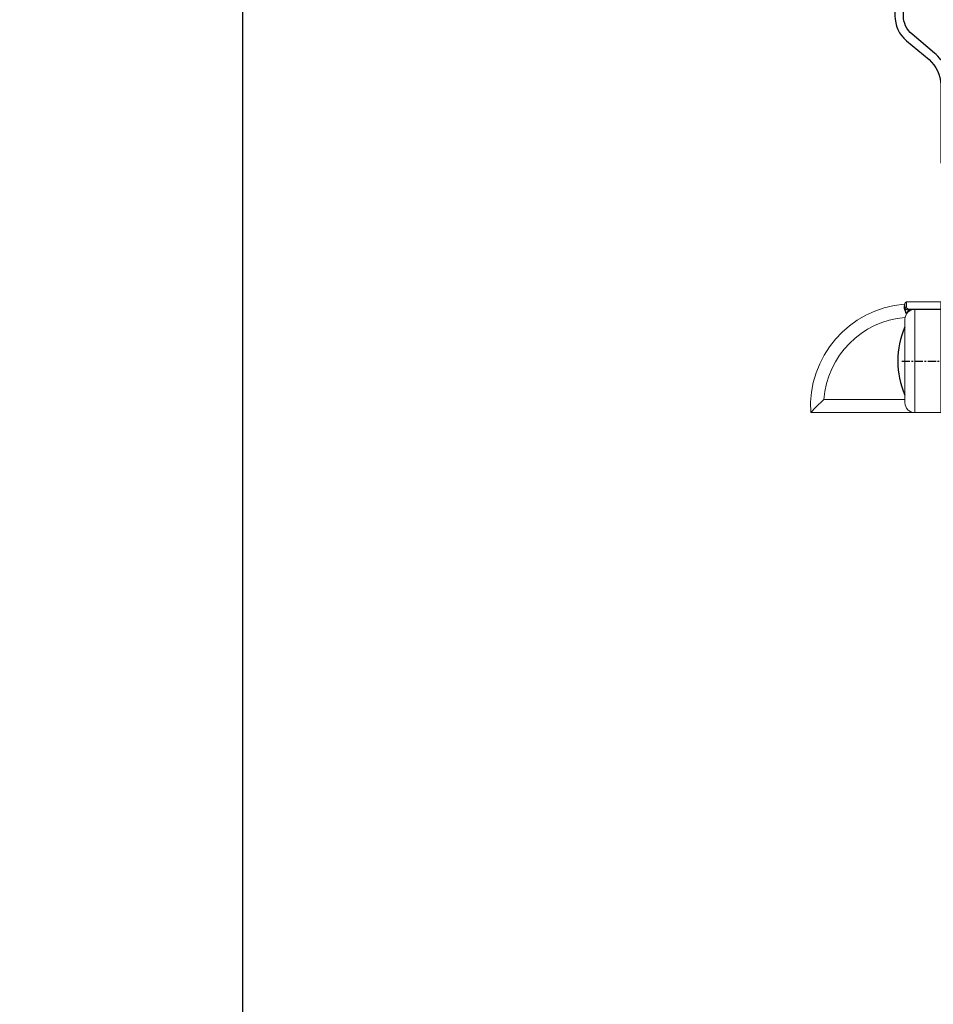
# Model space of a CAD drawing. Units: millimetres. Extents: x -920 to 331, y 0 to 2336.
# Drawn here: x 0 to 140, y 234 to 384 of the extents above; entities that cross this region are included whole.
import ezdxf
from ezdxf import colors
from ezdxf.entities.mleader import LeaderData, LeaderLine
from ezdxf.math import Vec2, Vec3

# ---------------------------------------------------------------- set-up
doc = ezdxf.new("R2010")
doc.units = ezdxf.units.MM
doc.linetypes.add('CENTERLINE', pattern=[2, 1.25, -0.25, 0.25, -0.25])
doc.layers.add('DIE', color=7, linetype='Continuous')
doc.layers.add('TEXT', color=3, linetype='Continuous')
doc.styles.get("Standard").update_dxf_attribs({"font": 'arial.ttf'})

# ---------------------------------------------------------------- blocks, each defined once
blk = doc.blocks.new('_Open90')
at = {"color": 0, "linetype": 'ByBlock', "lineweight": -2}
for p, q in [((-0.5, 0.5), (0, 0)), ((0, 0), (-1, 0)), ((0, 0), (-0.5, -0.5))]:
    blk.add_line(p, q, dxfattribs=at)
blk = doc.blocks.new('SM1000-35head')
h = blk.add_hatch(color=4)
h.dxf.hatch_style = 1
h.paths.add_polyline_path([(35.19999273991652, -24.10000004741369), (33.79999993325237, -24.1000000474146), (33.79999993325328, -34.10000004741414), (35.19999993355123, -34.10000004741369)])
h = blk.add_hatch(color=4)
h.dxf.hatch_style = 1
h.paths.add_polyline_path([(1.399999933543768, -28.10000004741323), (-6.644859240623191e-08, -28.10000004741369), (-6.644859240623191e-08, -38.10000004741369), (1.399999933544677, -38.10000004741323)])
h = blk.add_hatch(color=4)
h.dxf.hatch_style = 1
h.paths.add_polyline_path([(4.43089880992689, -35.13769903589287, 0.1859457451228492), (3.67499993360769, -37.10000006153214), (3.67499993360769, -38.10000004741369), (5.074999933579564, -38.10000004741323), (5.074999933550937, -37.10000006160897, -0.185945745136656), (5.469101057128448, -36.07692003961985, 1)])
h.paths.add_polyline_path([(8.769101057197606, -35.13769903587415, 1), (7.730898809983122, -36.07692003962634, -0.1859457451260355), (8.124999933553847, -37.10000006154406), (8.124999933563387, -38.10000004741224), (9.524999933533474, -38.10000004741179), (9.524999933533474, -37.10000006153194, 0.1859457451250386)])
for p, q in [((35.69999993355123, -21.45000004741405), (35.19999993355123, -20.95000004741405)), ((52.19999993355123, -23.60000004741369), (52.19999993355123, -34.60000004741369)), ((52.34999993355086, -34.60000004741369), (52.34999993355086, -23.60000004741369)), ((52.82799504357536, -23.95330078091001), (52.82799504357536, -34.24669931391736)), ((33.79999993325237, -27.84740004741388), (27.66956677511189, -27.84740004741388)), ((1.399999933544677, -30.86740004741432), (9.039585287965565, -30.86740004741432)), ((33.79999993325237, -30.35260004741349), (27.66956677511189, -30.35260004741349)), ((1.399999933544677, -33.37260004741483), (9.039585287965565, -33.37260004741483)), ((35.69999993355123, -36.75000004741332), (35.19999993355123, -37.25000004741332))]:
    blk.add_line(p, q)
at = {"lineweight": 0}
for p, q in [((-5.584885070393284, -24.05890981728271), (-5.583974773625414, -23.81302801113316)), ((-5.584869721369614, -24.06430541042437), (-5.584885070393284, -24.05890981728271)), ((-5.490847870474681, -23.73119838606954), (-5.490847870474681, -23.35438088357523)), ((-5.490847870474681, -23.73119838606954), (-5.49083716131554, -23.98993138077321)), ((-5.490837161313721, -23.9899313807723), (-5.490805223817915, -23.99495569996407)), ((-5.240847870474681, -23.10000004741551), (-5.240847870474681, -23.81884533992024)), ((-5.297694504124593, -25.00369041409749), (-5.267250935069569, -24.92841635597824)), ((-4.990847870474681, -24.17634009296171), (-6.644859240623191e-08, -24.17634009296171)), ((-4.990847870474681, -24.17634009296171), (-4.990847870474681, -24.49100044773559)), ((-4.709695045778972, -24.31057403024761), (-4.990847870474681, -24.31057403024761)), ((-4.990847870474681, -24.49100044773559), (-4.928347870474681, -24.56906292271515)), ((-4.709695045778972, -24.31057403024761), (-4.66476709732251, -24.39991315632005)), ((-3.990847870474681, -24.24000004741492), (-3.990847870474681, -40.00000004741423)), ((-3.990847870474681, -24.24000004741492), (-6.644859240623191e-08, -24.24000004741492)), ((-5.490847870474681, -38.50000004741423), (-5.490847870474681, -25.74000004741492)), ((-17.87635053300619, -38.00000004741332), (-5.490847870474681, -38.00000004741332))]:
    blk.add_line(p, q, dxfattribs=at)
at = {"color": 4}
for p, q in [((35.19999993355123, -24.10000004741369), (33.79999993325237, -24.1000000474146)), ((1.399999933543768, -28.10000004741323), (-6.644859240623191e-08, -28.10000004741369)), ((35.19999993355123, -34.10000004741369), (33.79999993325328, -34.10000004741414)), ((1.399999933544677, -38.10000004741323), (-6.644859240623191e-08, -38.10000004741369)), ((5.074999933579564, -38.10000004741323), (3.67499993360525, -38.10000004741369)), ((9.524999933533474, -38.10000004741179), (8.12499993356339, -38.10000004741224))]:
    blk.add_line(p, q, dxfattribs=at)
at = {"linetype": 'CENTERLINE'}
for p, q in [((42.69999993355123, -29.10000004741369), (23.49999993355141, -29.10000004741369)), ((-5.990847870473772, -32.12000004741458), (13.20915212952605, -32.12000004741458))]:
    blk.add_line(p, q, dxfattribs=at)
at = {"lineweight": 0}
for points in [[(52.0000010335516, -22.66508000690692), (52.0000010335516, -35.53492008792, -0.1989123673796589), (51.85355442414493, -35.88847347851333), (50.63847446465115, -37.10355343800666, -0.1989123673796589), (50.28492107405782, -37.25000004741332), (35.19999993355123, -37.25000004741332), (35.19999993355123, -20.95000004741405), (50.28492107405782, -20.95000004741405, -0.1989123673796711), (50.63847446465115, -21.09644665682072), (51.85355442414493, -22.3115266163145, -0.1989123673796526)], [(-5.490847870474681, -23.35438088357523, -0.3904563093407704), (-5.582678185179248, -23.45404660607846, 0.4089007026865837), (-19.88216613131135, -40.00000004741332), (-6.644859240623191e-08, -40.00000004741378), (-6.644859240623191e-08, -23.10000004741551), (-5.240847870474681, -23.10000004741551, 0.4142135623730284), (-5.490847870474681, -23.35000004741551)]]:
    blk.add_lwpolyline(points, format="xyb", close=True, dxfattribs=at)
for points in [[(50.28492107405782, -20.95000004741405), (50.28492107405782, -21.45000004741405), (50.63847446465115, -21.09644665682072)], [(51.85355442414493, -22.3115266163145), (51.5000010335516, -22.66508000690692), (52.0000010335516, -22.66508000690692)], [(33.79999993325237, -30.85260004741349), (28.53559217889688, -30.85260004741349), (25.49999993355141, -29.10000004741369), (28.53559217889688, -27.34740004741388), (33.79999993325237, -27.34740004741388)], [(1.399999933543768, -30.36740004741432), (8.173559884180577, -30.36740004741432), (11.20915212952605, -32.12000004741458), (8.173559884180577, -33.87260004741483), (1.399999933544677, -33.87260004741483)], [(52.0000010335516, -35.53492008792), (51.5000010335516, -35.53492008792), (51.85355442414493, -35.88847347851333)], [(50.63847446465115, -37.10355343800666), (50.28492107405782, -36.75000004741332), (50.28492107405782, -37.25000004741332)]]:
    blk.add_lwpolyline(points)
blk.add_lwpolyline([(51.5000010335516, -22.66508000690692), (51.5000010335516, -35.53492008792), (50.28492107405782, -36.75000004741332), (35.69999993355123, -36.75000004741332), (35.69999993355123, -21.45000004741405), (50.28492107405782, -21.45000004741405)], close=True, dxfattribs=at)
blk.add_lwpolyline([(52.0000010335516, -22.69322211559893), (56.19999993355123, -27.00000314741328), (56.19999993355123, -31.19999694741409), (52.0000010335516, -35.50677797922845)], dxfattribs=at)
blk.add_lwpolyline([(52.0000010335516, -34.53722894567909, 0.1532433790426948), (52.19999993355123, -34.60000004741369), (52.34999993355086, -34.60000004741369, 0.3294528995382498), (52.82799504357536, -34.24669931391736, 0.1499999999999954), (52.82799504357536, -23.95330078091001, 0.3294528995382497), (52.34999993355086, -23.60000004741369), (52.19999993355123, -23.60000004741369, 0.1532433790426638), (52.0000010335516, -23.66277114914783)], format="xyb")
for centre, radius, start, end in [((-3.399016514306823, -23.75128619187262), 2.208152004280336, 188.1494822475929, 212.2140556907115), ((-2.972580708758869, -23.73118416792886), 2.532001210377918, 185.9796438340264, 205.7087698512295), ((-4.307715683999959, -39.00789650853721), 13.60601730639858, 94.86975225729952, 175.7517943766115), ((-3.990847870474681, -25.74000004741492), 1.499999999999953, 90, 180), ((-5.833099075275641, -24.80190559657376), 0.5798181526149838, 347.3972308323905, 357.2663716641309), ((-3.933962518235603, -25.58380722769698), 1.520274089138792, 134.0426746966783, 150.2559279819527), ((-3.990847870474681, -25.74000004741492), 1.599999999999994, 116.6974658208584, 128.682187453493), ((-3.989394052380703, -26.37021500311585), 2.18196114956451, 77.49696703668813, 109.2758360230487), ((10.47286370789971, -68.4374721630652), 41.59468303603068, 132.9655584989109, 136.8680788735824), ((-3.990847870474681, -38.50000004741423), 1.5, 180, 270)]:
    blk.add_arc(centre, radius, start, end, dxfattribs=at)
blk.add_arc((6.395193607298097, -32.12000004741503), 12.97604166666672, 156.3480021666285, 203.6519978333715)
for centre, major_axis, ratio, start_param, end_param in [((-5.590832877648609, -23.98929204186561), (0.09999999928214648, 1.1981999750027e-05), 0.6974161088362442, 4.771818613390805, 6.273846121472252), ((-5.590796694486016, -23.99495569996407), (0.09999202602095636, 0.001262827079004381), 0.6950774137306451, 4.762917814814099, 6.265017707298707), ((-5.590847870474136, -23.73119838606954), (0.09999999999998899, -6.938893903907228e-15), 0.8202359191794113, 4.781174177795403, 6.283185307179586), ((-5.240847870474681, -23.99152972803904), (-0.2500000000000002, 3.469446951953614e-15), 0.6907375524733858, 4.712388980384699, 6.273929287533189)]:
    blk.add_ellipse(centre, major_axis=major_axis, ratio=ratio, start_param=start_param, end_param=end_param, dxfattribs=at)
blk.add_open_spline([(-5.583974773625414, -23.81302801113316), (-5.583112038803847, -23.57985486536336), (-5.582678185178338, -23.45404660607846), (-5.582678185178338, -23.45404660607846)], degree=3, dxfattribs=at)
for points, knots in [([(-4.990847870474681, -24.31057403024761), (-5.06244619240897, -24.31057403024761), (-5.132204492690107, -24.29808927090153), (-5.255651676246089, -24.25674623835357), (-5.309568531097284, -24.22824086515402), (-5.44113906117127, -24.13387418516731), (-5.48915914227382, -24.06122214559628), (-5.490805223817006, -23.99495569996498)], [0, 0, 0, 0, 0.2500000000000003, 0.2500000000000003, 0.5000000000000008, 0.5000000000000008, 1, 1, 1, 1]), ([(-5.240847870474681, -23.81884533992024), (-5.240847870474681, -23.88680179316407), (-5.222476749792804, -23.95768737530352), (-5.166808954521002, -24.06027790763756), (-5.143311852376428, -24.0940970307006), (-5.08059595753366, -24.15167732219152), (-5.038358760422852, -24.17634009296171), (-4.990847870474681, -24.17634009296171)], [0, 0, 0, 0, 0.5000000000000003, 0.5000000000000003, 0.7500000000000001, 0.7500000000000001, 1, 1, 1, 1])]:
    blk.add_open_spline(points, degree=3, knots=knots, dxfattribs=at)
blk = doc.blocks.new('A003-20831')
at = {"ltscale": 3, "flags": 128}
blk.add_lwpolyline([(2.621724833123439, 15.09770384114668, 0.2216982705959261), (1.299999999994158, 12.26330668643422), (1.299999999996375, 5.286411627841545, -0.6591102582861645), (1.885438149261746, 4.038423408327873, 0.1837465194528689), (1.499998588842347, 3.024999999999892), (1.499998588827795, 1.499999999999801), (1.745371651287088, 1.499999999999801), (2.044747484062556, 1.85678222424579, 0.3639702342662044), (4.005249693606403, 1.85678222424579), (4.304625526381871, 1.499999999999801), (4.549998588827068, 1.499999999999801), (4.549998588827068, 3.024999999999892, 0.1837465194583253), (4.16455902838152, 4.038423408357431, -0.999999999994524), (5.285438149260701, 5.035233318218189, -0.1837465194588314), (6.049998588836162, 3.024999999999892), (6.049998588836162, 0.4999999999998007, -0.414213562373095), (5.549998588836162, -1.993224215831613e-13), (0.4999999999999445, 1.985815104424948e-13, -0.4142135623731117), (1.332267629550188e-15, 0.5000000000001986), (1.332267629550188e-15, 12.26330668643416, -0.2216982705959267), (1.786114639357949, 16.09357311172201), (5.213883549470895, 18.96973239064911, 0.2216982705959851), (6.999998188834867, 22.79999881593776), (6.999998188833674, 34.49999999999963, -0.414213562373095), (7.499998188833674, 34.99999999999963), (9.899998188833594, 34.99999999999963, -0.999999999999773), (9.899998188833708, 33.99999999999935), (8.299998188833685, 33.9999999999994), (8.299998188833515, 24.69999999999945), (15.02475718959443, 24.69999999999922), (18.4623199951875, 34.14462618632305, -0.3152987888789665), (19.6839204022092, 34.99999999999963), (25.69999818883258, 34.99999999999963, -0.9999999999999999), (25.69999818883258, 33.99999999999963), (24.19999818883281, 33.99999999999963), (24.19999818883281, 32.49999999999963), (28.75699818883146, 32.49999999999963), (30.05567001794367, 34.74995119388549, -0.2679793930046311), (30.48871089439086, 34.99999999999963), (38.99999818881133, 34.9999999999628), (38.99999818881133, 34.9999999999628, 0.4142135623720128), (40.99999818881133, 36.99999999995381), (40.99999818883202, 37.99999999999963), (39.09999818883222, 37.99999999999963, -0.9999999999999999), (39.09999818883222, 38.79999999999981), (40.99999818883202, 38.7999999999989), (40.99999818883202, 46.49999999999901), (39.1999981888336, 46.49999999999923, -0.4142135623724955), (38.6999981888336, 46.9999999999981), (38.69999818883167, 48.2999999999997, -0.9999999999999999), (39.59999818883222, 48.2999999999997), (39.59999818883222, 47.49999999999901), (41.09999818883222, 47.49999999999901), (41.09999818883222, 52.99999999999963), (39.59999818883222, 52.99999999999963), (39.59999818883131, 52.19999999999916, -0.9999999999999999), (38.69999818883258, 52.19999999999916), (38.69999818883258, 53.49999999999963, -0.414213562373095), (39.19999818883258, 53.99999999999963), (41.69999818883258, 53.99999999999963, -0.414213562373095), (42.19999818883258, 53.49999999999963), (42.19999818889369, 36.9999999999537, 0.4142135623720045), (44.19999818891444, 34.99999999996109), (50.89999818887367, 34.99999999996109, 0.4142135623731281), (52.89999818887367, 36.99999999996132), (52.89999818887333, 40.09999999995418, -0.4142135623736278), (53.39999818887424, 40.59999999995418), (56.49999818882316, 40.60000000000113, -1.000000000007788), (56.49999818883072, 39.59999999995418), (53.99999818885419, 39.59999999995418), (53.99999818888216, 20.19999799999951), (64.89997618887247, 20.19999799999951, -0.9999999999999999), (64.89997618887247, 18.99999999999946), (62.49998118887225, 18.99999999999946), (62.09998118887216, 19.39999899999967), (55.8999941888722, 19.39999899999967), (55.49999518887245, 18.99999999999991), (52.29999818883431, 18.9999999999994, -1.000000000000171), (52.29999818883437, 19.99999999999946), (52.79999818883425, 19.99999999999946), (52.79999818883425, 26.60029414588016, -0.9999999999999999), (52.79999818883425, 27.40029414588017), (52.79999818883425, 33.69999999996062), (44.19999818891398, 33.69999999996142, -0.2308117564101742), (41.59999818886286, 34.96775985673776, -0.230811756410174), (38.99999818881173, 33.69999999996142), (38.62498742550952, 33.6999999999982), (38.624987425509, 29.45000000001298, -0.4142135623730617), (38.124987425509, 28.95000000001303), (35.99998742544886, 28.95000000001303), (35.59998742544923, 29.35000000001313), (35.19998742544959, 28.95000000001303), (33.06955004410122, 28.95000000001303, -0.637070260807509), (32.68652782254173, 29.77139380485633), (33.51362572981566, 30.75709070727717, -0.4226584366887495), (34.58656401708873, 30.83543956044403, 0.1837465194615898), (35.59998742545423, 30.44999999998984), (37.12498742545387, 30.45000000003623), (37.12498742545387, 30.69537306244413), (36.76820520120992, 30.99474889521801, 0.3639702342667677), (36.76820520120947, 32.95525110476277), (37.12498742545387, 33.25462693753664), (37.12498742545387, 33.50000000000571), (35.59998742544695, 33.49999999999071, 0.1837465194457504), (34.58656401717809, 33.11456043956696, -0.6591109333994376), (33.33857584472986, 33.6999999999982), (30.95065122328589, 33.6999999999982), (29.8829044675964, 31.85012689589527, -0.2679793930049919), (28.75699818883146, 31.19999999999911), (24.19999818883326, 31.20000000000002, -0.4142135623731014), (22.89999818883314, 32.50000000000009), (22.89999818883314, 33.69999999999968), (19.68392040220925, 33.6999999999999), (16.05476953055501, 23.72898992833635, -0.3152987888789804), (15.58492322016207, 23.39999999999921), (14.00000895216476, 23.39999999999927), (13.60000895216558, 23.79999999999936), (13.20000895216595, 23.39999999999927), (8.299998188833515, 23.39999999999944), (8.29999818883323, 22.79999881593281, -0.1156499494947565), (7.643579200102296, 19.99999999999946), (8.699998188834913, 19.99999999999946, -0.9999999999999999), (8.699998188834913, 18.99999999999946), (7.024936894816053, 18.99999999999946, -0.05636039300286577), (6.049493743234736, 17.97386312007265)], format="xyb", close=True, dxfattribs=at)

msp = doc.modelspace()

# ---------------------------------------------------------------- linework, layer by layer
msp.add_lwpolyline([(34.11444291882071, 35.68450932428505), (34.11444291882071, 455.684509324285), (331.1144429188207, 455.684509324285), (331.1144429188207, 35.68450932428505)], close=True)

# ---------------------------------------------------------------- block references
msp.add_blockref('SM1000-35head', (140.7536816155655, 364.3775624803145))
at = {"layer": 'DIE', "xscale": -1, "rotation": 180}
msp.add_blockref('A003-20831', (133.7263134750942, 397.2775624188014), dxfattribs=at)

# ---------------------------------------------------------------- leaders
at = {"layer": 'TEXT', "color": 3, "ltscale": 0.12}
ml = msp.add_multileader_mtext('Standard', dxfattribs=at)
ml.set_content('{\\fArial|b0|i0|c0|p34;A725}', color=3)
ml.set_leader_properties(color=8)
ml.set_arrow_properties(name='OPEN90')
ml.build(insert=Vec2(0, 0))
ctx = ml.context
ctx.base_point, ctx.char_height, ctx.plane_origin, ctx.plane_x_axis, ctx.plane_y_axis = Vec3(147.6037484295861, 2272.82340806611), 3, Vec3(283.9008941244077, 2377.317735400281), Vec3(1, 4.898425415289509e-16), Vec3(-4.898425415289509e-16, 1)
notes = []
notes.append((ctx, [(0, (0, 0, 0), (0, 0), (1, 0), 1, [])]))
ctx.mtext.insert, ctx.mtext.text_direction, ctx.mtext.rotation, ctx.mtext.width, ctx.mtext.line_spacing_style, ctx.mtext.flow_direction = Vec3(149.6037484295861, 2274.348987875114), Vec3(1, 4.898425415289509e-16), 4.898425415289509e-16, 14.51660647832796, 2, 5
ml = msp.add_multileader_mtext('Standard', dxfattribs=at)
ml.set_content('{\\fArial|b0|i0|c0|p34;A724}', color=3)
ml.set_leader_properties(color=8)
ml.set_arrow_properties(name='OPEN90')
ml.build(insert=Vec2(0, 0))
ctx = ml.context
ctx.base_point, ctx.char_height, ctx.plane_origin, ctx.plane_x_axis, ctx.plane_y_axis = Vec3(220.4537899494075, 2272.797828257106), 3, Vec3(356.7509356442291, 2377.317735400281), Vec3(1, 4.898425415289509e-16), Vec3(-4.898425415289509e-16, 1)
notes.append((ctx, [(0, (0, 0, 0), (0, 0), (1, 0), 1, [])]))
ctx.mtext.insert, ctx.mtext.text_direction, ctx.mtext.rotation, ctx.mtext.width, ctx.mtext.line_spacing_style, ctx.mtext.flow_direction = Vec3(222.4537899494075, 2274.297828257106), Vec3(1, 4.898425415289509e-16), 4.898425415289509e-16, 14.51660647832796, 2, 5
ml = msp.add_multileader_mtext('Standard', dxfattribs=at)
ml.set_content('{\\fArial|b0|i0|c0|p34;A702}', color=3)
ml.set_leader_properties(color=8)
ml.set_arrow_properties(name='OPEN90')
ml.build(insert=Vec2(0, 0))
ctx = ml.context
ctx.base_point, ctx.char_height, ctx.plane_origin, ctx.plane_x_axis, ctx.plane_y_axis = Vec3(166.2177295284104, 2250.571958170586), 3, Vec3(302.514875223232, 2355.066285504756), Vec3(1, 4.898425415289509e-16), Vec3(-4.898425415289509e-16, 1)
notes.append((ctx, [(0, (0, 0, 0), (0, 0), (1, 0), 1, [])]))
ctx.mtext.insert, ctx.mtext.text_direction, ctx.mtext.rotation, ctx.mtext.width, ctx.mtext.line_spacing_style, ctx.mtext.flow_direction = Vec3(168.2177295284104, 2252.09753797959), Vec3(1, 4.898425415289509e-16), 4.898425415289509e-16, 14.51660647832796, 2, 5
ml = msp.add_multileader_mtext('Standard', dxfattribs=at)
ml.set_content('{\\fArial|b0|i0|c0|p34;C438}', color=3)
ml.set_leader_properties(color=8)
ml.set_arrow_properties(name='OPEN90')
ml.build(insert=Vec2(0, 0))
ctx = ml.context
ctx.base_point, ctx.char_height, ctx.plane_origin, ctx.plane_x_axis, ctx.plane_y_axis = Vec3(108.47261647598, 2184.697307191476), 3, Vec3(244.7697621708016, 2289.190611333286), Vec3(1, 4.898425415289509e-16), Vec3(-4.898425415289509e-16, 1)
notes.append((ctx, [(0, (0, 0, 0), (0, 0), (1, 0), 1, [])]))
ctx.mtext.insert, ctx.mtext.text_direction, ctx.mtext.rotation, ctx.mtext.width, ctx.mtext.line_spacing_style, ctx.mtext.flow_direction = Vec3(110.47261647598, 2186.22391019284), Vec3(1, 4.898425415289509e-16), 4.898425415289509e-16, 14.51660647832796, 2, 5
ml = msp.add_multileader_mtext('Standard', dxfattribs=at)
ml.set_content('{\\fArial|b0|i0|c0|p34;C438}', color=3)
ml.set_leader_properties(color=8)
ml.set_arrow_properties(name='OPEN90')
ml.build(insert=Vec2(0, 0))
ctx = ml.context
ctx.base_point, ctx.char_height, ctx.plane_origin, ctx.plane_x_axis, ctx.plane_y_axis = Vec3(108.47261647598, 2052.947036952088), 3, Vec3(244.7697621708016, 1948.453732810278), Vec3(1, -4.898425415289509e-16), Vec3(4.898425415289509e-16, 1)
notes.append((ctx, [(0, (0, 0, 0), (0, 0), (1, 0), 1, [])]))
ctx.mtext.insert, ctx.mtext.text_direction, ctx.mtext.rotation, ctx.mtext.width, ctx.mtext.line_spacing_style, ctx.mtext.flow_direction = Vec3(110.47261647598, 2054.473639953452), Vec3(1, -4.898425415289509e-16), 6.283185307179585, 14.51660647832796, 2, 5
ml = msp.add_multileader_mtext('Standard', dxfattribs=at)
ml.set_content('{\\fArial|b0|i0|c0|p34;A702}', color=3)
ml.set_leader_properties(color=8)
ml.set_arrow_properties(name='OPEN90')
ml.build(insert=Vec2(0, 0))
ctx = ml.context
ctx.base_point, ctx.char_height, ctx.plane_origin, ctx.plane_x_axis, ctx.plane_y_axis = Vec3(166.2206044117779, 2025.072385973027), 3, Vec3(302.5177501065996, 1920.578058638856), Vec3(1, -4.898425415289509e-16), Vec3(4.898425415289509e-16, 1)
notes.append((ctx, [(0, (0, 0, 0), (0, 0), (1, 0), 1, [])]))
ctx.mtext.insert, ctx.mtext.text_direction, ctx.mtext.rotation, ctx.mtext.width, ctx.mtext.line_spacing_style, ctx.mtext.flow_direction = Vec3(168.2206044117779, 2026.597965782031), Vec3(1, -4.898425415289509e-16), 6.283185307179585, 14.51660647832796, 2, 5
ml = msp.add_multileader_mtext('Standard', dxfattribs=at)
ml.set_content('{\\fArial|b0|i0|c0|p34;A725}', color=3)
ml.set_leader_properties(color=8)
ml.set_arrow_properties(name='OPEN90')
ml.build(insert=Vec2(0, 0))
ctx = ml.context
ctx.base_point, ctx.char_height, ctx.plane_origin, ctx.plane_x_axis, ctx.plane_y_axis = Vec3(147.6066233129536, 2002.820936077503), 3, Vec3(283.9037690077753, 1898.326608743332), Vec3(1, -4.898425415289509e-16), Vec3(4.898425415289509e-16, 1)
notes.append((ctx, [(0, (0, 0, 0), (0, 0), (1, 0), 1, [])]))
ctx.mtext.insert, ctx.mtext.text_direction, ctx.mtext.rotation, ctx.mtext.width, ctx.mtext.line_spacing_style, ctx.mtext.flow_direction = Vec3(149.6066233129536, 2004.346515886506), Vec3(1, -4.898425415289509e-16), 6.283185307179585, 14.51660647832796, 2, 5
ml = msp.add_multileader_mtext('Standard', dxfattribs=at)
ml.set_content('{\\fArial|b0|i0|c0|p34;A724}', color=3)
ml.set_leader_properties(color=8)
ml.set_arrow_properties(name='OPEN90')
ml.build(insert=Vec2(0, 0))
ctx = ml.context
ctx.base_point, ctx.char_height, ctx.plane_origin, ctx.plane_x_axis, ctx.plane_y_axis = Vec3(220.456664832775, 2002.846515886506), 3, Vec3(356.7538105275967, 1898.326608743332), Vec3(1, -4.898425415289509e-16), Vec3(4.898425415289509e-16, 1)
notes.append((ctx, [(0, (0, 0, 0), (0, 0), (1, 0), 1, [])]))
ctx.mtext.insert, ctx.mtext.text_direction, ctx.mtext.rotation, ctx.mtext.width, ctx.mtext.line_spacing_style, ctx.mtext.flow_direction = Vec3(222.456664832775, 2004.346515886506), Vec3(1, -4.898425415289509e-16), 6.283185307179585, 14.51660647832796, 2, 5
ml = msp.add_multileader_mtext('Standard', dxfattribs=at)
ml.set_content('{\\fArial|b0|i0|c0|p34;C425}', color=3)
ml.set_leader_properties(color=8)
ml.set_arrow_properties(name='OPEN90')
ml.build(insert=Vec2(0, 0))
ctx = ml.context
ctx.base_point, ctx.char_height, ctx.plane_origin, ctx.plane_x_axis, ctx.plane_y_axis = Vec3(188.7320728805184, 1821.512279448444), 3, Vec3(66.0774919878786, 1717.017952114273), Vec3(1, 2.449212707644755e-16), Vec3(-2.449212707644755e-16, 1)
ctx.text_align_type = 2
notes.append((ctx, [(0, (0, 0, 0), (0, 0), (1, 0), 1, [])]))
ctx.mtext.insert, ctx.mtext.text_direction, ctx.mtext.rotation, ctx.mtext.width, ctx.mtext.alignment, ctx.mtext.line_spacing_style, ctx.mtext.flow_direction = Vec3(200.3746376827012, 1823.037859257448), Vec3(1, 2.449212707644755e-16), 2.449212707644755e-16, 14.51660647832796, 3, 2, 5
ml = msp.add_multileader_mtext('Standard', dxfattribs=at)
ml.set_content('{\\fArial|b0|i0|c0|p34;C438}', color=3)
ml.set_leader_properties(color=8)
ml.set_arrow_properties(name='OPEN90')
ml.build(insert=Vec2(0, 0))
ctx = ml.context
ctx.base_point, ctx.char_height, ctx.plane_origin, ctx.plane_x_axis, ctx.plane_y_axis = Vec3(121.9244748912648, 1739.465718449864), 3, Vec3(258.2216205860865, 1843.959022591674), Vec3(1, 4.898425415289509e-16), Vec3(-4.898425415289509e-16, 1)
notes.append((ctx, [(0, (0, 0, 0), (0, 0), (1, 0), 1, [])]))
ctx.mtext.insert, ctx.mtext.text_direction, ctx.mtext.rotation, ctx.mtext.width, ctx.mtext.line_spacing_style, ctx.mtext.flow_direction = Vec3(123.9244748912648, 1740.992321451228), Vec3(1, 4.898425415289509e-16), 4.898425415289509e-16, 14.51660647832796, 2, 5
ml = msp.add_multileader_mtext('Standard', dxfattribs=at)
ml.set_content('{\\fArial|b0|i0|c0|p34;C438}', color=3)
ml.set_leader_properties(color=8)
ml.set_arrow_properties(name='OPEN90')
ml.build(insert=Vec2(0, 0))
ctx = ml.context
ctx.base_point, ctx.char_height, ctx.plane_origin, ctx.plane_x_axis, ctx.plane_y_axis = Vec3(121.912260843173, 1563.355485522544), 3, Vec3(258.2094065379947, 1458.862181380734), Vec3(1, -4.898425415289509e-16), Vec3(4.898425415289509e-16, 1)
notes.append((ctx, [(0, (0, 0, 0), (0, 0), (1, 0), 1, [])]))
ctx.mtext.insert, ctx.mtext.text_direction, ctx.mtext.rotation, ctx.mtext.width, ctx.mtext.line_spacing_style, ctx.mtext.flow_direction = Vec3(123.912260843173, 1564.882088523908), Vec3(1, -4.898425415289509e-16), 6.283185307179585, 14.51660647832796, 2, 5
ml = msp.add_multileader_mtext('Standard', dxfattribs=at)
ml.set_content('{\\fArial|b0|i0|c0|p34;C425}', color=3)
ml.set_leader_properties(color=8)
ml.set_arrow_properties(name='OPEN90')
ml.build(insert=Vec2(0, 0))
ctx = ml.context
ctx.base_point, ctx.char_height, ctx.plane_origin, ctx.plane_x_axis, ctx.plane_y_axis = Vec3(197.2209060700984, 1512.928326787038), 3, Vec3(333.5180517649201, 1408.433999452867), Vec3(1, -4.898425415289509e-16), Vec3(4.898425415289509e-16, 1)
notes.append((ctx, [(0, (0, 0, 0), (0, 0), (1, 0), 1, [])]))
ctx.mtext.insert, ctx.mtext.text_direction, ctx.mtext.rotation, ctx.mtext.width, ctx.mtext.line_spacing_style, ctx.mtext.flow_direction = Vec3(199.2209060700984, 1514.453906596041), Vec3(1, -4.898425415289509e-16), 6.283185307179585, 14.51660647832796, 2, 5
ml = msp.add_multileader_mtext('Standard', dxfattribs=at)
ml.set_content('{\\fArial|b0|i0|c0|p34;F079}', color=3)
ml.set_leader_properties(color=8)
ml.set_arrow_properties(name='OPEN90')
ml.build(insert=Vec2(0, 0))
ctx = ml.context
ctx.base_point, ctx.char_height, ctx.plane_origin, ctx.plane_x_axis, ctx.plane_y_axis = Vec3(153.4230148297156, 1338.816149290915), 3, Vec3(21.12586913489395, 1443.310476625085), Vec3(1, -2.449212707644755e-16), Vec3(2.449212707644755e-16, 1)
notes.append((ctx, [(0, (0, 0, 0), (0, 0), (1, 0), 1, [])]))
ctx.mtext.insert, ctx.mtext.text_direction, ctx.mtext.width, ctx.mtext.line_spacing_style, ctx.mtext.flow_direction = Vec3(155.4230148297156, 1340.341729099918), Vec3(1, -2.449212707644755e-16), 14.51660647832796, 2, 5
ml = msp.add_multileader_mtext('Standard', dxfattribs=at)
ml.set_content('{\\fArial|b0|i0|c0|p34;F803}', color=3)
ml.set_leader_properties(color=8)
ml.set_arrow_properties(name='OPEN90')
ml.build(insert=Vec2(0, 0))
ctx = ml.context
ctx.base_point, ctx.char_height, ctx.plane_origin, ctx.plane_x_axis, ctx.plane_y_axis = Vec3(155.0968373089618, 1325.71608299035), 3, Vec3(22.7996916141401, 1221.22277884854), Vec3(1, 2.449212707644755e-16), Vec3(-2.449212707644755e-16, 1)
notes.append((ctx, [(0, (0, 0, 0), (0, 0), (1, 0), 1, [])]))
ctx.mtext.insert, ctx.mtext.text_direction, ctx.mtext.rotation, ctx.mtext.width, ctx.mtext.line_spacing_style, ctx.mtext.flow_direction = Vec3(157.0968373089618, 1327.242685991715), Vec3(1, 2.449212707644755e-16), 2.449212707644755e-16, 14.51660647832796, 2, 5
ml = msp.add_multileader_mtext('Standard', dxfattribs=at)
ml.set_content('{\\fArial|b0|i0|c0|p34;F880}', color=3)
ml.set_leader_properties(color=8)
ml.set_arrow_properties(name='OPEN90')
ml.build(insert=Vec2(0, 0))
ctx = ml.context
ctx.base_point, ctx.char_height, ctx.plane_origin, ctx.plane_x_axis, ctx.plane_y_axis = Vec3(187.5431700116151, 1319.22530248786), 3, Vec3(55.24602431679341, 1214.730975153689), Vec3(1, 2.449212707644755e-16), Vec3(-2.449212707644755e-16, 1)
notes.append((ctx, [(0, (0, 0, 0), (0, 0), (1, 0), 1, [])]))
ctx.mtext.insert, ctx.mtext.text_direction, ctx.mtext.rotation, ctx.mtext.width, ctx.mtext.line_spacing_style, ctx.mtext.flow_direction = Vec3(189.5431700116151, 1320.750882296864), Vec3(1, 2.449212707644755e-16), 2.449212707644755e-16, 14.51660647832796, 2, 5
ml = msp.add_multileader_mtext('Standard', dxfattribs=at)
ml.set_content('K594', color=3)
ml.set_leader_properties(color=8)
ml.set_arrow_properties(name='OPEN90')
ml.build(insert=Vec2(0, 0))
ctx = ml.context
ctx.base_point, ctx.char_height, ctx.plane_origin, ctx.plane_x_axis, ctx.plane_y_axis = Vec3(139.363481726167, 1308.814027579544), 3, Vec3(7.066336031344463, 1204.319700245374), Vec3(1, 2.449212707644755e-16), Vec3(-2.449212707644755e-16, 1)
notes.append((ctx, [(0, (0, 0, 0), (0, 0), (1, 0), 1, [])]))
ctx.mtext.insert, ctx.mtext.text_direction, ctx.mtext.rotation, ctx.mtext.width, ctx.mtext.line_spacing_style, ctx.mtext.flow_direction = Vec3(141.363481726167, 1310.339607388549), Vec3(1, 2.449212707644755e-16), 2.449212707644755e-16, 14.51660647832796, 2, 5
ml = msp.add_multileader_mtext('Standard', dxfattribs=at)
ml.set_content('{\\fArial|b0|i0|c0|p34;K623}', color=3)
ml.set_leader_properties(color=8)
ml.set_arrow_properties(name='OPEN90')
ml.build(insert=Vec2(0, 0))
ctx = ml.context
ctx.base_point, ctx.char_height, ctx.plane_origin, ctx.plane_x_axis, ctx.plane_y_axis = Vec3(120.5640340164864, 1095.831232460516), 3, Vec3(-2.442525048048992, 991.3379283187057), Vec3(1, 2.449212707644755e-16), Vec3(-2.449212707644755e-16, 1)
ctx.text_align_type = 2
notes.append((ctx, [(0, (0, 0, 0), (0, 0), (1, 0), 1, [])]))
ctx.mtext.insert, ctx.mtext.text_direction, ctx.mtext.rotation, ctx.mtext.width, ctx.mtext.alignment, ctx.mtext.line_spacing_style, ctx.mtext.flow_direction = Vec3(131.8546206467727, 1097.35783546188), Vec3(1, 2.449212707644755e-16), 2.449212707644755e-16, 14.51660647832796, 3, 2, 5
ml = msp.add_multileader_mtext('Standard', dxfattribs=at)
ml.set_content('{\\fArial|b0|i0|c0|p34;F878}', color=3)
ml.set_leader_properties(color=8)
ml.set_arrow_properties(name='OPEN90')
ml.build(insert=Vec2(0, 0))
ctx = ml.context
ctx.base_point, ctx.char_height, ctx.plane_origin, ctx.plane_x_axis, ctx.plane_y_axis = Vec3(187.5431700115878, 1081.653602960844), 3, Vec3(55.24602431676612, 977.1592756266734), Vec3(1, 2.449212707644755e-16), Vec3(-2.449212707644755e-16, 1)
notes.append((ctx, [(0, (0, 0, 0), (0, 0), (1, 0), 1, [])]))
ctx.mtext.insert, ctx.mtext.text_direction, ctx.mtext.rotation, ctx.mtext.width, ctx.mtext.line_spacing_style, ctx.mtext.flow_direction = Vec3(189.5431700115878, 1083.179182769848), Vec3(1, 2.449212707644755e-16), 2.449212707644755e-16, 14.51660647832796, 2, 5
ml = msp.add_multileader_mtext('Standard', dxfattribs=at)
ml.set_content('{\\fArial|b0|i0|c0|p34;F803}', color=3)
ml.set_leader_properties(color=8)
ml.set_arrow_properties(name='OPEN90')
ml.build(insert=Vec2(0, 0))
ctx = ml.context
ctx.base_point, ctx.char_height, ctx.plane_origin, ctx.plane_x_axis, ctx.plane_y_axis = Vec3(155.0968373089345, 1075.589255092322), 3, Vec3(22.79969161411282, 971.0959509505126), Vec3(1, 2.449212707644755e-16), Vec3(-2.449212707644755e-16, 1)
notes.append((ctx, [(0, (0, 0, 0), (0, 0), (1, 0), 1, [])]))
ctx.mtext.insert, ctx.mtext.text_direction, ctx.mtext.rotation, ctx.mtext.width, ctx.mtext.line_spacing_style, ctx.mtext.flow_direction = Vec3(157.0968373089345, 1077.115858093687), Vec3(1, 2.449212707644755e-16), 2.449212707644755e-16, 14.51660647832796, 2, 5
ml = msp.add_multileader_mtext('Standard', dxfattribs=at)
ml.set_content('{\\fArial|b0|i0|c0|p34;F553}', color=3)
ml.set_leader_properties(color=8)
ml.set_arrow_properties(name='OPEN90')
ml.build(insert=Vec2(0, 0))
ctx = ml.context
ctx.base_point, ctx.char_height, ctx.plane_origin, ctx.plane_x_axis, ctx.plane_y_axis = Vec3(201.3366600249465, 1063.157865355398), 3, Vec3(69.0395143301248, 958.6645612135878), Vec3(1, 2.449212707644755e-16), Vec3(-2.449212707644755e-16, 1)
notes.append((ctx, [(0, (0, 0, 0), (0, 0), (1, 0), 1, [])]))
ctx.mtext.insert, ctx.mtext.text_direction, ctx.mtext.rotation, ctx.mtext.width, ctx.mtext.line_spacing_style, ctx.mtext.flow_direction = Vec3(203.3366600249465, 1064.684468356762), Vec3(1, 2.449212707644755e-16), 2.449212707644755e-16, 14.51660647832796, 2, 5
ml = msp.add_multileader_mtext('Standard', dxfattribs=at)
ml.set_content('{\\fArial|b0|i0|c0|p34;F079}', color=3)
ml.set_leader_properties(color=8)
ml.set_arrow_properties(name='OPEN90')
ml.build(insert=Vec2(0, 0))
ctx = ml.context
ctx.base_point, ctx.char_height, ctx.plane_origin, ctx.plane_x_axis, ctx.plane_y_axis = Vec3(153.4230148296883, 1061.752915263766), 3, Vec3(21.12586913486666, 957.2585879295955), Vec3(1, 2.449212707644755e-16), Vec3(-2.449212707644755e-16, 1)
notes.append((ctx, [(0, (0, 0, 0), (0, 0), (1, 0), 1, [])]))
ctx.mtext.insert, ctx.mtext.text_direction, ctx.mtext.rotation, ctx.mtext.width, ctx.mtext.line_spacing_style, ctx.mtext.flow_direction = Vec3(155.4230148296883, 1063.27849507277), Vec3(1, 2.449212707644755e-16), 2.449212707644755e-16, 14.51660647832796, 2, 5
ml = msp.add_multileader_mtext('Standard', dxfattribs=at)
ml.set_content('{\\fArial|b0|i0|c0|p34;F340}', color=3)
ml.set_leader_properties(color=8)
ml.set_arrow_properties(name='OPEN90')
ml.build(insert=Vec2(0, 0))
ctx = ml.context
ctx.base_point, ctx.char_height, ctx.plane_origin, ctx.plane_x_axis, ctx.plane_y_axis = Vec3(146.3875534942413, 845.4099063279352), 3, Vec3(14.0904077994187, 740.9166021861254), Vec3(1, 2.449212707644755e-16), Vec3(-2.449212707644755e-16, 1)
notes.append((ctx, [(0, (0, 0, 0), (0, 0), (1, 0), 1, [])]))
ctx.mtext.insert, ctx.mtext.text_direction, ctx.mtext.rotation, ctx.mtext.width, ctx.mtext.line_spacing_style, ctx.mtext.flow_direction = Vec3(148.3875534942413, 846.9365093292997), Vec3(1, 2.449212707644755e-16), 2.449212707644755e-16, 14.51660647832796, 2, 5
ml = msp.add_multileader_mtext('Standard', dxfattribs=at)
ml.set_content('K594', color=3)
ml.set_leader_properties(color=8)
ml.set_arrow_properties(name='OPEN90')
ml.build(insert=Vec2(0, 0))
ctx = ml.context
ctx.base_point, ctx.char_height, ctx.plane_origin, ctx.plane_x_axis, ctx.plane_y_axis = Vec3(145.381690682002, 826.0621704981866), 3, Vec3(13.08454498717947, 721.5678431640163), Vec3(1, 2.449212707644755e-16), Vec3(-2.449212707644755e-16, 1)
notes.append((ctx, [(0, (0, 0, 0), (0, 0), (1, 0), 1, [])]))
ctx.mtext.insert, ctx.mtext.text_direction, ctx.mtext.rotation, ctx.mtext.width, ctx.mtext.line_spacing_style, ctx.mtext.flow_direction = Vec3(147.381690682002, 827.5877503071906), Vec3(1, 2.449212707644755e-16), 2.449212707644755e-16, 14.51660647832796, 2, 5
ml = msp.add_multileader_mtext('Standard', dxfattribs=at)
ml.set_content('{\\fArial|b0|i0|c0|p34;K623}', color=3)
ml.set_leader_properties(color=8)
ml.set_arrow_properties(name='OPEN90')
ml.build(insert=Vec2(0, 0))
ctx = ml.context
ctx.base_point, ctx.char_height, ctx.plane_origin, ctx.plane_x_axis, ctx.plane_y_axis = Vec3(126.5394165943321, 623.7309273221233), 3, Vec3(3.53285752979582, 519.2376231803134), Vec3(1, 2.449212707644755e-16), Vec3(-2.449212707644755e-16, 1)
ctx.text_align_type = 2
notes.append((ctx, [(0, (0, 0, 0), (0, 0), (1, 0), 1, [])]))
ctx.mtext.insert, ctx.mtext.text_direction, ctx.mtext.rotation, ctx.mtext.width, ctx.mtext.alignment, ctx.mtext.line_spacing_style, ctx.mtext.flow_direction = Vec3(137.8300032246184, 625.2575303234878), Vec3(1, 2.449212707644755e-16), 2.449212707644755e-16, 14.51660647832796, 3, 2, 5
ml = msp.add_multileader_mtext('Standard', dxfattribs=at)
ml.set_content('{\\fArial|b0|i0|c0|p34;F340}', color=3)
ml.set_leader_properties(color=8)
ml.set_arrow_properties(name='OPEN90')
ml.build(insert=Vec2(0, 0))
ctx = ml.context
ctx.base_point, ctx.char_height, ctx.plane_origin, ctx.plane_x_axis, ctx.plane_y_axis = Vec3(146.3875534942413, 603.3712331453405), 3, Vec3(14.0904077994187, 498.8779290035307), Vec3(1, 2.449212707644755e-16), Vec3(-2.449212707644755e-16, 1)
notes.append((ctx, [(0, (0, 0, 0), (0, 0), (1, 0), 1, [])]))
ctx.mtext.insert, ctx.mtext.text_direction, ctx.mtext.rotation, ctx.mtext.width, ctx.mtext.line_spacing_style, ctx.mtext.flow_direction = Vec3(148.3875534942413, 604.897836146705), Vec3(1, 2.449212707644755e-16), 2.449212707644755e-16, 14.51660647832796, 2, 5
ml = msp.add_multileader_mtext('Standard', dxfattribs=at)
ml.set_content('{\\fArial|b0|i0|c0|p34;A003}', color=3)
ml.set_leader_properties(color=8)
ml.set_arrow_properties(name='OPEN90')
ml.build(insert=Vec2(0, 0))
ctx = ml.context
ctx.base_point, ctx.char_height, ctx.plane_origin, ctx.plane_x_axis, ctx.plane_y_axis = Vec3(145.6812316080063, 380.4884333831967), 3, Vec3(13.38408591318375, 275.9951292413868), Vec3(1, 2.449212707644755e-16), Vec3(-2.449212707644755e-16, 1)
notes.append((ctx, [(0, (0, 0, 0), (0, 0), (1, 0), 1, [])]))
ctx.mtext.insert, ctx.mtext.text_direction, ctx.mtext.rotation, ctx.mtext.width, ctx.mtext.line_spacing_style, ctx.mtext.flow_direction = Vec3(147.6812316080063, 382.0150363845612), Vec3(1, 2.449212707644755e-16), 2.449212707644755e-16, 14.51660647832796, 2, 5
ml = msp.add_multileader_mtext('Standard', dxfattribs=at)
ml.set_content('K594', color=3)
ml.set_leader_properties(color=8)
ml.set_arrow_properties(name='OPEN90')
ml.build(insert=Vec2(0, 0))
ctx = ml.context
ctx.base_point, ctx.char_height, ctx.plane_origin, ctx.plane_x_axis, ctx.plane_y_axis = Vec3(144.6753675678683, 355.2895068990513), 3, Vec3(12.37822187304573, 250.7951795648812), Vec3(1, 2.449212707644755e-16), Vec3(-2.449212707644755e-16, 1)
notes.append((ctx, [(0, (0, 0, 0), (0, 0), (1, 0), 1, [])]))
ctx.mtext.insert, ctx.mtext.text_direction, ctx.mtext.rotation, ctx.mtext.width, ctx.mtext.line_spacing_style, ctx.mtext.flow_direction = Vec3(146.6753675678683, 356.8150867080556), Vec3(1, 2.449212707644755e-16), 2.449212707644755e-16, 14.51660647832796, 2, 5
for ctx, leaders in notes:
    for number, flags, end, landing, length, lines in leaders:
        leader = LeaderData()
        leader.index, (leader.has_last_leader_line, leader.has_dogleg_vector, leader.attachment_direction) = number, flags
        leader.last_leader_point, leader.dogleg_vector, leader.dogleg_length = Vec3(end), Vec3(landing), length
        for number, points, colour, breaks in lines:
            line = LeaderLine()
            line.index, line.vertices, line.color, line.breaks = number, Vec3.list(points), colors.encode_raw_color(colour), breaks
            leader.lines.append(line)
        ctx.leaders.append(leader)

doc.saveas('drawing.dxf')
